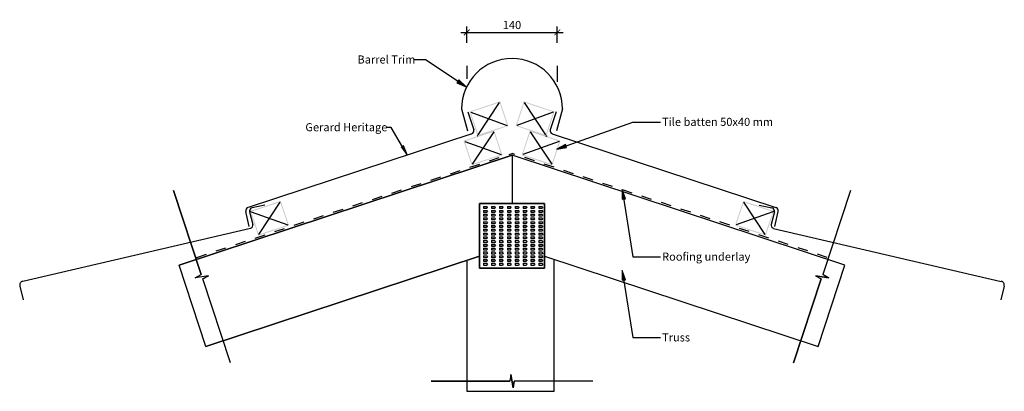
# Model space of a CAD drawing. Units: millimetres. Extents: x -761 to 761, y -288 to 286.
import ezdxf

# ---------------------------------------------------------------- set-up
doc = ezdxf.new("R2010")
doc.units = ezdxf.units.MM
doc.linetypes.add('Dash', pattern=[31.75, 15.875, -15.875])
doc.layers.get('Defpoints').update_dxf_attribs({"color": 211})
for name, color, linetype in [('_annotate', 241, 'Continuous'), ('_circles', 3, 'Continuous'), ('_dim', 151, 'Continuous'), ('_hatch', 253, 'Continuous'), ('_lines', 3, 'Continuous')]:
    doc.layers.add(name, color=color, linetype=linetype)
doc.styles.add('Arial', font='arial.ttf')
doc.dimstyles.new('1 to 5', dxfattribs={"dimscale": 5, "dimtxt": 2.5, "dimasz": 1.8, "dimexe": 1.8, "dimexo": 1.8, "dimgap": 1, "dimtad": 1, "dimdec": 0, "dimzin": 0, "dimdsep": 46, "dimtxsty": 'Arial', "dimblk": 'ARCHTICK', "dimcen": 1.8, "dimdle": 1.8, "dimclrd": 256, "dimclre": 256, "dimclrt": 256, "dimaunit": 1, "dimadec": 0, "dimazin": 0, "dimtfac": 1, "dimtdec": 4, "dimtofl": 0, "dimtmove": 1, "dimatfit": 3, "dimfxl": 0, "dimtolj": 1, "dimtzin": 0, "dimarcsym": 0})

# ---------------------------------------------------------------- blocks, each defined once
blk = doc.blocks.new('_ArchTick')
at = {"color": 0, "linetype": 'ByBlock', "lineweight": -3, "const_width": 0.15}
blk.add_lwpolyline([(-0.5, -0.5), (0.5, 0.5)], dxfattribs=at)
blk = doc.blocks.new('DIMBLOCK1-gerard_heritage_gr_lr_220 1')
at = {"layer": '_dim', "lineweight": -2}
for p, q in [((-70, 250.5), (-70, 275.5)), ((70, 250.5), (70, 275.5)), ((-79, 266.5), (79, 266.5))]:
    blk.add_line(p, q, dxfattribs=at)
at = {"layer": 'Defpoints', "color": 0, "lineweight": -3}
for p in [(70, 266.5), (-70, 241.5), (70, 241.5)]:
    blk.add_point(p, dxfattribs=at)
at = {"layer": '_dim', "lineweight": -2, "xscale": 9, "yscale": 9, "zscale": 9, "rotation": 180}
blk.add_blockref('_ArchTick', (-70, 266.5), dxfattribs=at)
at = {"layer": '_dim', "lineweight": -2, "xscale": 9, "yscale": 9, "zscale": 9}
blk.add_blockref('_ArchTick', (70, 266.5), dxfattribs=at)
at = {"layer": '_dim', "insert": (0, 277.9), "char_height": 12.5, "attachment_point": 5, "style": 'Arial'}
blk.add_mtext('\\A1;140', dxfattribs=at)

msp = doc.modelspace()

# ---------------------------------------------------------------- hatches: boundary and pattern name
at = {"layer": '_hatch'}
for points in [[(-71, 182.5), (-82, 193), (-85, 188.6)], [(-161.8, 77.7), (-167.7, 91.6), (-171.1, 89.6)], [(69.2, 86), (84.2, 88.6), (82.4, 93.5)], [(170.2, 24.1), (170, 8.8), (175.2, 9.7)], [(170.2, -101), (170, -116.2), (175.2, -115.4)]]:
    msp.add_hatch(color=256, dxfattribs=at).paths.add_polyline_path(points, flags=0)
h = msp.add_hatch(color=256, dxfattribs=at)
h.paths.add_polyline_path([(-53.1, 106.4), (-5.6, 122.1), (-18.2, 160.1), (-65.6, 144.4), (-53.8, 108.3)], flags=0)
h.paths.add_polyline_path([(-52.2, 108.3), (-63.8, 143.5), (-19.1, 158.2), (-7.5, 123), (-37.9, 113)], flags=0)
h = msp.add_hatch(color=256, dxfattribs=at)
h.paths.add_polyline_path([(53.1, 106.4), (65.6, 144.4), (18.2, 160.1), (5.6, 122.1), (47.4, 108.3)], flags=0)
h.paths.add_polyline_path([(52.2, 108.3), (7.5, 123), (19.1, 158.2), (63.8, 143.5)], flags=0)
h = msp.add_hatch(color=256, dxfattribs=at)
h.paths.add_polyline_path([(-62.3, 61.3), (-14.8, 76.9), (-27.4, 114.9), (-74.9, 99.3), (-67.5, 76.9)], flags=0)
h.paths.add_polyline_path([(-61.4, 63.2), (-73, 98.3), (-28.3, 113), (-16.7, 77.9), (-19.7, 76.9)], flags=0)
h = msp.add_hatch(color=256, dxfattribs=at)
h.paths.add_polyline_path([(62.3, 61.3), (74.9, 99.3), (27.4, 114.9), (14.9, 76.9)], flags=0)
h.paths.add_polyline_path([(61.4, 63.2), (16.7, 77.9), (28.3, 113), (73, 98.3), (65.9, 76.9)], flags=0)
h = msp.add_hatch(color=256, dxfattribs=at)
h.paths.add_polyline_path([(-392, -47.3), (-344.5, -31.7), (-357.1, 6.3), (-404.5, -9.3), (-392.7, -45.4)], flags=0)
h.paths.add_polyline_path([(-391.1, -45.4), (-402.7, -10.3), (-358, 4.4), (-346.4, -30.7)], flags=0)
h = msp.add_hatch(color=256, dxfattribs=at)
h.paths.add_polyline_path([(392, -47.3), (404.5, -9.3), (357.1, 6.3), (344.5, -31.7), (386.3, -45.4)], flags=0)
h.paths.add_polyline_path([(391.1, -45.4), (346.4, -30.7), (358, 4.4), (402.7, -10.3)], flags=0)

# ---------------------------------------------------------------- linework, layer by layer
at = {"layer": '_circles'}
for centre in [(53.1, 106.4), (-404.5, -9.3), (404.5, -9.3)]:
    msp.add_circle(centre, 0.5, dxfattribs=at)
at = {"layer": '_lines'}
for p, q in [((-133.7, 224.3), (-151.7, 224.3)), ((-71, 182.5), (-133.7, 224.3)), ((-70, 215), (-70, 195)), ((70, 215), (70, 190)), ((-82, 193), (-85, 188.6)), ((-85, 188.6), (-71, 182.5)), ((-71, 182.5), (-82, 193)), ((-52.2, 108.3), (-19.1, 158.2)), ((52.2, 108.3), (19.1, 158.2)), ((-77.8, 148.4), (-68.7, 114.6)), ((-68.1, 143.6), (-59.1, 116.2)), ((-63.8, 143.5), (-7.5, 123)), ((63.8, 143.5), (7.5, 123)), ((68.1, 143.6), (59.1, 116.2)), ((77.8, 148.4), (68.7, 114.6)), ((69.2, 86), (186.7, 128)), ((186.7, 128), (229.5, 128)), ((-62.3, 109.9), (-407.8, -4)), ((-186.8, 119.8), (-193.8, 119.8)), ((-161.8, 77.7), (-186.8, 119.8)), ((-28.3, 113), (-61.4, 63.2)), ((28.3, 113), (61.4, 63.2)), ((62.3, 109.9), (407.8, -4)), ((-167.7, 91.6), (-171.1, 89.6)), ((-161.8, 77.7), (-167.7, 91.6)), ((-73, 98.3), (-16.7, 77.9)), ((73, 98.3), (16.7, 77.9)), ((82.4, 93.5), (69.2, 86)), ((84.2, 88.6), (82.4, 93.5)), ((0, 76.9), (-514.4, -92.6)), ((-514.4, -92.6), (0, 76.9)), ((-171.1, 89.6), (-161.8, 77.7)), ((0, 76.9), (0, 2.5)), ((514.4, -92.6), (0, 76.9)), ((514.4, -92.6), (0, 76.9)), ((69.2, 86), (84.2, 88.6)), ((-522.7, 22.2), (-480, -107.4)), ((-480, -107.4), (-522.7, 22.2)), ((170.2, 24.1), (170, 8.8)), ((175.2, 9.7), (170.2, 24.1)), ((170.2, 24.1), (186.7, -80)), ((522.7, 22.2), (480, -107.4)), ((522.7, 22.2), (480, -107.4)), ((-391.1, -45.4), (-358, 4.4)), ((50, 2.5), (-50, 2.5)), ((-50, 2.5), (-50, -97.5)), ((-50, 2.5), (50, 2.5)), ((-50, -97.5), (-50, 2.5)), ((50, -97.5), (50, 2.5)), ((50, 2.5), (50, -97.5)), ((170, 8.8), (175.2, 9.7)), ((391.1, -45.4), (358, 4.4)), ((-405.8, -33.3), (-411.1, -9.8)), ((-405.4, -10.4), (-400.5, -29.9)), ((-402.7, -10.3), (-346.4, -30.7)), ((-381.9, -0.4), (-401.5, -4.3)), ((-43.8, -2.5), (-43.8, -5)), ((-43.8, -2.5), (-39, -2.5)), ((-43.8, -5), (-38.9, -5)), ((-43.8, -8.3), (-43.8, -10.9)), ((-43.8, -8.3), (-39, -8.3)), ((-43.8, -10.9), (-38.9, -10.9)), ((-43.8, -14.2), (-43.8, -16.7)), ((-43.8, -14.2), (-39, -14.2)), ((-37.7, -3.8), (-39, -2.5)), ((-37.7, -9.6), (-39, -8.3)), ((-37.7, -15.4), (-39, -14.2)), ((-37.7, -3.8), (-38.9, -5)), ((-37.7, -9.6), (-38.9, -10.9)), ((-31.6, -2.5), (-31.6, -5)), ((-31.6, -2.5), (-26.8, -2.5)), ((-31.6, -5), (-26.7, -5)), ((-31.6, -8.3), (-31.6, -10.9)), ((-31.6, -8.3), (-26.8, -8.3)), ((-31.6, -10.9), (-26.7, -10.9)), ((-31.6, -14.2), (-31.6, -16.7)), ((-31.6, -14.2), (-26.8, -14.2)), ((-25.5, -3.8), (-26.8, -2.5)), ((-25.5, -9.6), (-26.8, -8.3)), ((-25.5, -15.4), (-26.8, -14.2)), ((-25.5, -3.8), (-26.7, -5)), ((-25.5, -9.6), (-26.7, -10.9)), ((-19.4, -2.5), (-19.4, -5)), ((-19.4, -2.5), (-14.6, -2.5)), ((-19.4, -5), (-14.5, -5)), ((-19.4, -8.3), (-19.4, -10.9)), ((-19.4, -8.3), (-14.6, -8.3)), ((-19.4, -10.9), (-14.5, -10.9)), ((-19.4, -14.2), (-19.4, -16.7)), ((-19.4, -14.2), (-14.6, -14.2)), ((-13.4, -3.8), (-14.6, -2.5)), ((-13.4, -9.6), (-14.6, -8.3)), ((-13.4, -15.4), (-14.6, -14.2)), ((-13.4, -3.8), (-14.5, -5)), ((-13.4, -9.6), (-14.5, -10.9)), ((-7.2, -2.5), (-7.2, -5)), ((-7.2, -2.5), (-2.4, -2.5)), ((-7.2, -5), (-2.3, -5)), ((-7.2, -8.3), (-7.2, -10.9)), ((-7.2, -8.3), (-2.4, -8.3)), ((-7.2, -10.9), (-2.3, -10.9)), ((-7.2, -14.2), (-7.2, -16.7)), ((-7.2, -14.2), (-2.4, -14.2)), ((-1.2, -3.8), (-2.4, -2.5)), ((-1.2, -9.6), (-2.4, -8.3)), ((-1.2, -15.4), (-2.4, -14.2)), ((-1.2, -3.8), (-2.3, -5)), ((-1.2, -9.6), (-2.3, -10.9)), ((5, -2.5), (5, -5)), ((5, -2.5), (9.7, -2.5)), ((5, -5), (9.9, -5)), ((5, -8.3), (5, -10.9)), ((5, -8.3), (9.7, -8.3)), ((5, -10.9), (9.9, -10.9)), ((5, -14.2), (5, -16.7)), ((5, -14.2), (9.7, -14.2)), ((11, -3.8), (9.7, -2.5)), ((11, -9.6), (9.7, -8.3)), ((11, -15.4), (9.7, -14.2)), ((11, -3.8), (9.9, -5)), ((11, -9.6), (9.9, -10.9)), ((17.1, -2.5), (17.1, -5)), ((17.1, -2.5), (21.9, -2.5)), ((17.1, -5), (22.1, -5)), ((17.1, -8.3), (17.1, -10.9)), ((17.1, -8.3), (21.9, -8.3)), ((17.1, -10.9), (22.1, -10.9)), ((17.1, -14.2), (17.1, -16.7)), ((17.1, -14.2), (21.9, -14.2)), ((23.2, -3.8), (21.9, -2.5)), ((23.2, -9.6), (21.9, -8.3)), ((23.2, -15.4), (21.9, -14.2)), ((23.2, -3.8), (22.1, -5)), ((23.2, -9.6), (22.1, -10.9)), ((29.3, -2.5), (29.3, -5)), ((29.3, -2.5), (34.1, -2.5)), ((29.3, -5), (34.2, -5)), ((29.3, -8.3), (29.3, -10.9)), ((29.3, -8.3), (34.1, -8.3)), ((29.3, -10.9), (34.2, -10.9)), ((29.3, -14.2), (29.3, -16.7)), ((29.3, -14.2), (34.1, -14.2)), ((35.4, -3.8), (34.1, -2.5)), ((35.4, -9.6), (34.1, -8.3)), ((35.4, -15.4), (34.1, -14.2)), ((35.4, -3.8), (34.2, -5)), ((35.4, -9.6), (34.2, -10.9)), ((41.5, -2.5), (41.5, -5)), ((41.5, -2.5), (46.3, -2.5)), ((41.5, -5), (46.4, -5)), ((41.5, -8.3), (41.5, -10.9)), ((41.5, -8.3), (46.3, -8.3)), ((41.5, -10.9), (46.4, -10.9)), ((41.5, -14.2), (41.5, -16.7)), ((41.5, -14.2), (46.3, -14.2)), ((47.6, -3.8), (46.3, -2.5)), ((47.6, -9.6), (46.3, -8.3)), ((47.6, -15.4), (46.3, -14.2)), ((47.6, -3.8), (46.4, -5)), ((47.6, -9.6), (46.4, -10.9)), ((402.7, -10.3), (346.4, -30.7)), ((381.9, -0.4), (401.5, -4.3)), ((405.4, -10.4), (400.5, -29.9)), ((405.8, -33.3), (411.1, -9.8)), ((-43.8, -16.7), (-38.9, -16.7)), ((-43.8, -20), (-43.8, -22.5)), ((-43.8, -20), (-39, -20)), ((-43.8, -22.5), (-38.9, -22.5)), ((-43.8, -25.8), (-43.8, -28.4)), ((-43.8, -25.8), (-39, -25.8)), ((-43.8, -28.4), (-38.9, -28.4)), ((-37.7, -21.3), (-39, -20)), ((-37.7, -27.1), (-39, -25.8)), ((-37.7, -15.4), (-38.9, -16.7)), ((-37.7, -21.3), (-38.9, -22.5)), ((-37.7, -27.1), (-38.9, -28.4)), ((-31.6, -16.7), (-26.7, -16.7)), ((-31.6, -20), (-31.6, -22.5)), ((-31.6, -20), (-26.8, -20)), ((-31.6, -22.5), (-26.7, -22.5)), ((-31.6, -25.8), (-31.6, -28.4)), ((-31.6, -25.8), (-26.8, -25.8)), ((-31.6, -28.4), (-26.7, -28.4)), ((-25.5, -21.3), (-26.8, -20)), ((-25.5, -27.1), (-26.8, -25.8)), ((-25.5, -15.4), (-26.7, -16.7)), ((-25.5, -21.3), (-26.7, -22.5)), ((-25.5, -27.1), (-26.7, -28.4)), ((-19.4, -16.7), (-14.5, -16.7)), ((-19.4, -20), (-19.4, -22.5)), ((-19.4, -20), (-14.6, -20)), ((-19.4, -22.5), (-14.5, -22.5)), ((-19.4, -25.8), (-19.4, -28.4)), ((-19.4, -25.8), (-14.6, -25.8)), ((-19.4, -28.4), (-14.5, -28.4)), ((-13.4, -21.3), (-14.6, -20)), ((-13.4, -27.1), (-14.6, -25.8)), ((-13.4, -15.4), (-14.5, -16.7)), ((-13.4, -21.3), (-14.5, -22.5)), ((-13.4, -27.1), (-14.5, -28.4)), ((-7.2, -16.7), (-2.3, -16.7)), ((-7.2, -20), (-7.2, -22.5)), ((-7.2, -20), (-2.4, -20)), ((-7.2, -22.5), (-2.3, -22.5)), ((-7.2, -25.8), (-7.2, -28.4)), ((-7.2, -25.8), (-2.4, -25.8)), ((-7.2, -28.4), (-2.3, -28.4)), ((-1.2, -21.3), (-2.4, -20)), ((-1.2, -27.1), (-2.4, -25.8)), ((-1.2, -15.4), (-2.3, -16.7)), ((-1.2, -21.3), (-2.3, -22.5)), ((-1.2, -27.1), (-2.3, -28.4)), ((5, -16.7), (9.9, -16.7)), ((5, -20), (5, -22.5)), ((5, -20), (9.7, -20)), ((5, -22.5), (9.9, -22.5)), ((5, -25.8), (5, -28.4)), ((5, -25.8), (9.7, -25.8)), ((5, -28.4), (9.9, -28.4)), ((11, -21.3), (9.7, -20)), ((11, -27.1), (9.7, -25.8)), ((11, -15.4), (9.9, -16.7)), ((11, -21.3), (9.9, -22.5)), ((11, -27.1), (9.9, -28.4)), ((17.1, -16.7), (22.1, -16.7)), ((17.1, -20), (17.1, -22.5)), ((17.1, -20), (21.9, -20)), ((17.1, -22.5), (22.1, -22.5)), ((17.1, -25.8), (17.1, -28.4)), ((17.1, -25.8), (21.9, -25.8)), ((17.1, -28.4), (22.1, -28.4)), ((23.2, -21.3), (21.9, -20)), ((23.2, -27.1), (21.9, -25.8)), ((23.2, -15.4), (22.1, -16.7)), ((23.2, -21.3), (22.1, -22.5)), ((23.2, -27.1), (22.1, -28.4)), ((29.3, -16.7), (34.2, -16.7)), ((29.3, -20), (29.3, -22.5)), ((29.3, -20), (34.1, -20)), ((29.3, -22.5), (34.2, -22.5)), ((29.3, -25.8), (29.3, -28.4)), ((29.3, -25.8), (34.1, -25.8)), ((29.3, -28.4), (34.2, -28.4)), ((35.4, -21.3), (34.1, -20)), ((35.4, -27.1), (34.1, -25.8)), ((35.4, -15.4), (34.2, -16.7)), ((35.4, -21.3), (34.2, -22.5)), ((35.4, -27.1), (34.2, -28.4)), ((41.5, -16.7), (46.4, -16.7)), ((41.5, -20), (41.5, -22.5)), ((41.5, -20), (46.3, -20)), ((41.5, -22.5), (46.4, -22.5)), ((41.5, -25.8), (41.5, -28.4)), ((41.5, -25.8), (46.3, -25.8)), ((41.5, -28.4), (46.4, -28.4)), ((47.6, -21.3), (46.3, -20)), ((47.6, -27.1), (46.3, -25.8)), ((47.6, -15.4), (46.4, -16.7)), ((47.6, -21.3), (46.4, -22.5)), ((47.6, -27.1), (46.4, -28.4)), ((-404.2, -36), (-755.9, -117.8)), ((-43.8, -31.7), (-43.8, -34.2)), ((-43.8, -31.7), (-39, -31.7)), ((-43.8, -34.2), (-38.9, -34.2)), ((-43.8, -37.5), (-43.8, -40)), ((-43.8, -37.5), (-39, -37.5)), ((-43.8, -40), (-38.9, -40)), ((-43.8, -43.3), (-43.8, -45.9)), ((-43.8, -43.3), (-39, -43.3)), ((-37.7, -32.9), (-39, -31.7)), ((-37.7, -38.8), (-39, -37.5)), ((-37.7, -44.6), (-39, -43.3)), ((-37.7, -32.9), (-38.9, -34.2)), ((-37.7, -38.8), (-38.9, -40)), ((-37.7, -44.6), (-38.9, -45.9)), ((-31.6, -31.7), (-31.6, -34.2)), ((-31.6, -31.7), (-26.8, -31.7)), ((-31.6, -34.2), (-26.7, -34.2)), ((-31.6, -37.5), (-31.6, -40)), ((-31.6, -37.5), (-26.8, -37.5)), ((-31.6, -40), (-26.7, -40)), ((-31.6, -43.3), (-31.6, -45.9)), ((-31.6, -43.3), (-26.8, -43.3)), ((-25.5, -32.9), (-26.8, -31.7)), ((-25.5, -38.8), (-26.8, -37.5)), ((-25.5, -44.6), (-26.8, -43.3)), ((-25.5, -32.9), (-26.7, -34.2)), ((-25.5, -38.8), (-26.7, -40)), ((-25.5, -44.6), (-26.7, -45.9)), ((-19.4, -31.7), (-19.4, -34.2)), ((-19.4, -31.7), (-14.6, -31.7)), ((-19.4, -34.2), (-14.5, -34.2)), ((-19.4, -37.5), (-19.4, -40)), ((-19.4, -37.5), (-14.6, -37.5)), ((-19.4, -40), (-14.5, -40)), ((-19.4, -43.3), (-19.4, -45.9)), ((-19.4, -43.3), (-14.6, -43.3)), ((-13.4, -32.9), (-14.6, -31.7)), ((-13.4, -38.8), (-14.6, -37.5)), ((-13.4, -44.6), (-14.6, -43.3)), ((-13.4, -32.9), (-14.5, -34.2)), ((-13.4, -38.8), (-14.5, -40)), ((-13.4, -44.6), (-14.5, -45.9)), ((-7.2, -31.7), (-7.2, -34.2)), ((-7.2, -31.7), (-2.4, -31.7)), ((-7.2, -34.2), (-2.3, -34.2)), ((-7.2, -37.5), (-7.2, -40)), ((-7.2, -37.5), (-2.4, -37.5)), ((-7.2, -40), (-2.3, -40)), ((-7.2, -43.3), (-7.2, -45.9)), ((-7.2, -43.3), (-2.4, -43.3)), ((-1.2, -32.9), (-2.4, -31.7)), ((-1.2, -38.8), (-2.4, -37.5)), ((-1.2, -44.6), (-2.4, -43.3)), ((-1.2, -32.9), (-2.3, -34.2)), ((-1.2, -38.8), (-2.3, -40)), ((-1.2, -44.6), (-2.3, -45.9)), ((5, -31.7), (5, -34.2)), ((5, -31.7), (9.7, -31.7)), ((5, -34.2), (9.9, -34.2)), ((5, -37.5), (5, -40)), ((5, -37.5), (9.7, -37.5)), ((5, -40), (9.9, -40)), ((5, -43.3), (5, -45.9)), ((5, -43.3), (9.7, -43.3)), ((11, -32.9), (9.7, -31.7)), ((11, -38.8), (9.7, -37.5)), ((11, -44.6), (9.7, -43.3)), ((11, -32.9), (9.9, -34.2)), ((11, -38.8), (9.9, -40)), ((11, -44.6), (9.9, -45.9)), ((17.1, -31.7), (17.1, -34.2)), ((17.1, -31.7), (21.9, -31.7)), ((17.1, -34.2), (22.1, -34.2)), ((17.1, -37.5), (17.1, -40)), ((17.1, -37.5), (21.9, -37.5)), ((17.1, -40), (22.1, -40)), ((17.1, -43.3), (17.1, -45.9)), ((17.1, -43.3), (21.9, -43.3)), ((23.2, -32.9), (21.9, -31.7)), ((23.2, -38.8), (21.9, -37.5)), ((23.2, -44.6), (21.9, -43.3)), ((23.2, -32.9), (22.1, -34.2)), ((23.2, -38.8), (22.1, -40)), ((23.2, -44.6), (22.1, -45.9)), ((29.3, -31.7), (29.3, -34.2)), ((29.3, -31.7), (34.1, -31.7)), ((29.3, -34.2), (34.2, -34.2)), ((29.3, -37.5), (29.3, -40)), ((29.3, -37.5), (34.1, -37.5)), ((29.3, -40), (34.2, -40)), ((29.3, -43.3), (29.3, -45.9)), ((29.3, -43.3), (34.1, -43.3)), ((35.4, -32.9), (34.1, -31.7)), ((35.4, -38.8), (34.1, -37.5)), ((35.4, -44.6), (34.1, -43.3)), ((35.4, -32.9), (34.2, -34.2)), ((35.4, -38.8), (34.2, -40)), ((35.4, -44.6), (34.2, -45.9)), ((41.5, -31.7), (41.5, -34.2)), ((41.5, -31.7), (46.3, -31.7)), ((41.5, -34.2), (46.4, -34.2)), ((41.5, -37.5), (41.5, -40)), ((41.5, -37.5), (46.3, -37.5)), ((41.5, -40), (46.4, -40)), ((41.5, -43.3), (41.5, -45.9)), ((41.5, -43.3), (46.3, -43.3)), ((47.6, -32.9), (46.3, -31.7)), ((47.6, -38.8), (46.3, -37.5)), ((47.6, -44.6), (46.3, -43.3)), ((47.6, -32.9), (46.4, -34.2)), ((47.6, -38.8), (46.4, -40)), ((47.6, -44.6), (46.4, -45.9)), ((404.2, -36), (755.9, -117.8)), ((-43.8, -45.9), (-38.9, -45.9)), ((-43.8, -49.2), (-43.8, -51.7)), ((-43.8, -49.2), (-39, -49.2)), ((-43.8, -51.7), (-38.9, -51.7)), ((-43.8, -55), (-43.8, -57.6)), ((-43.8, -55), (-39, -55)), ((-43.8, -57.6), (-38.9, -57.6)), ((-37.7, -50.4), (-39, -49.2)), ((-37.7, -56.3), (-39, -55)), ((-37.7, -50.4), (-38.9, -51.7)), ((-37.7, -56.3), (-38.9, -57.6)), ((-31.6, -45.9), (-26.7, -45.9)), ((-31.6, -49.2), (-31.6, -51.7)), ((-31.6, -49.2), (-26.8, -49.2)), ((-31.6, -51.7), (-26.7, -51.7)), ((-31.6, -55), (-31.6, -57.6)), ((-31.6, -55), (-26.8, -55)), ((-31.6, -57.6), (-26.7, -57.6)), ((-25.5, -50.4), (-26.8, -49.2)), ((-25.5, -56.3), (-26.8, -55)), ((-25.5, -50.4), (-26.7, -51.7)), ((-25.5, -56.3), (-26.7, -57.6)), ((-19.4, -45.9), (-14.5, -45.9)), ((-19.4, -49.2), (-19.4, -51.7)), ((-19.4, -49.2), (-14.6, -49.2)), ((-19.4, -51.7), (-14.5, -51.7)), ((-19.4, -55), (-19.4, -57.6)), ((-19.4, -55), (-14.6, -55)), ((-19.4, -57.6), (-14.5, -57.6)), ((-13.4, -50.4), (-14.6, -49.2)), ((-13.4, -56.3), (-14.6, -55)), ((-13.4, -50.4), (-14.5, -51.7)), ((-13.4, -56.3), (-14.5, -57.6)), ((-7.2, -45.9), (-2.3, -45.9)), ((-7.2, -49.2), (-7.2, -51.7)), ((-7.2, -49.2), (-2.4, -49.2)), ((-7.2, -51.7), (-2.3, -51.7)), ((-7.2, -55), (-7.2, -57.6)), ((-7.2, -55), (-2.4, -55)), ((-7.2, -57.6), (-2.3, -57.6)), ((-1.2, -50.4), (-2.4, -49.2)), ((-1.2, -56.3), (-2.4, -55)), ((-1.2, -50.4), (-2.3, -51.7)), ((-1.2, -56.3), (-2.3, -57.6)), ((5, -45.9), (9.9, -45.9)), ((5, -49.2), (5, -51.7)), ((5, -49.2), (9.7, -49.2)), ((5, -51.7), (9.9, -51.7)), ((5, -55), (5, -57.6)), ((5, -55), (9.7, -55)), ((5, -57.6), (9.9, -57.6)), ((11, -50.4), (9.7, -49.2)), ((11, -56.3), (9.7, -55)), ((11, -50.4), (9.9, -51.7)), ((11, -56.3), (9.9, -57.6)), ((17.1, -45.9), (22.1, -45.9)), ((17.1, -49.2), (17.1, -51.7)), ((17.1, -49.2), (21.9, -49.2)), ((17.1, -51.7), (22.1, -51.7)), ((17.1, -55), (17.1, -57.6)), ((17.1, -55), (21.9, -55)), ((17.1, -57.6), (22.1, -57.6)), ((23.2, -50.4), (21.9, -49.2)), ((23.2, -56.3), (21.9, -55)), ((23.2, -50.4), (22.1, -51.7)), ((23.2, -56.3), (22.1, -57.6)), ((29.3, -45.9), (34.2, -45.9)), ((29.3, -49.2), (29.3, -51.7)), ((29.3, -49.2), (34.1, -49.2)), ((29.3, -51.7), (34.2, -51.7)), ((29.3, -55), (29.3, -57.6)), ((29.3, -55), (34.1, -55)), ((29.3, -57.6), (34.2, -57.6)), ((35.4, -50.4), (34.1, -49.2)), ((35.4, -56.3), (34.1, -55)), ((35.4, -50.4), (34.2, -51.7)), ((35.4, -56.3), (34.2, -57.6)), ((41.5, -45.9), (46.4, -45.9)), ((41.5, -49.2), (41.5, -51.7)), ((41.5, -49.2), (46.3, -49.2)), ((41.5, -51.7), (46.4, -51.7)), ((41.5, -55), (41.5, -57.6)), ((41.5, -55), (46.3, -55)), ((41.5, -57.6), (46.4, -57.6)), ((47.6, -50.4), (46.3, -49.2)), ((47.6, -56.3), (46.3, -55)), ((47.6, -50.4), (46.4, -51.7)), ((47.6, -56.3), (46.4, -57.6)), ((-43.8, -60.9), (-43.8, -63.4)), ((-43.8, -60.9), (-39, -60.9)), ((-43.8, -63.4), (-38.9, -63.4)), ((-43.8, -66.7), (-43.8, -69.2)), ((-43.8, -66.7), (-39, -66.7)), ((-43.8, -69.2), (-38.9, -69.2)), ((-43.8, -72.5), (-43.8, -75.1)), ((-43.8, -72.5), (-39, -72.5)), ((-43.8, -75.1), (-38.9, -75.1)), ((-37.7, -62.1), (-39, -60.9)), ((-37.7, -68), (-39, -66.7)), ((-37.7, -73.8), (-39, -72.5)), ((-37.7, -62.1), (-38.9, -63.4)), ((-37.7, -68), (-38.9, -69.2)), ((-37.7, -73.8), (-38.9, -75.1)), ((-31.6, -60.9), (-31.6, -63.4)), ((-31.6, -60.9), (-26.8, -60.9)), ((-31.6, -63.4), (-26.7, -63.4)), ((-31.6, -66.7), (-31.6, -69.2)), ((-31.6, -66.7), (-26.8, -66.7)), ((-31.6, -69.2), (-26.7, -69.2)), ((-31.6, -72.5), (-31.6, -75.1)), ((-31.6, -72.5), (-26.8, -72.5)), ((-31.6, -75.1), (-26.7, -75.1)), ((-25.5, -62.1), (-26.8, -60.9)), ((-25.5, -68), (-26.8, -66.7)), ((-25.5, -73.8), (-26.8, -72.5)), ((-25.5, -62.1), (-26.7, -63.4)), ((-25.5, -68), (-26.7, -69.2)), ((-25.5, -73.8), (-26.7, -75.1)), ((-19.4, -60.9), (-19.4, -63.4)), ((-19.4, -60.9), (-14.6, -60.9)), ((-19.4, -63.4), (-14.5, -63.4)), ((-19.4, -66.7), (-19.4, -69.2)), ((-19.4, -66.7), (-14.6, -66.7)), ((-19.4, -69.2), (-14.5, -69.2)), ((-19.4, -72.5), (-19.4, -75.1)), ((-19.4, -72.5), (-14.6, -72.5)), ((-19.4, -75.1), (-14.5, -75.1)), ((-13.4, -62.1), (-14.6, -60.9)), ((-13.4, -68), (-14.6, -66.7)), ((-13.4, -73.8), (-14.6, -72.5)), ((-13.4, -62.1), (-14.5, -63.4)), ((-13.4, -68), (-14.5, -69.2)), ((-13.4, -73.8), (-14.5, -75.1)), ((-7.2, -60.9), (-7.2, -63.4)), ((-7.2, -60.9), (-2.4, -60.9)), ((-7.2, -63.4), (-2.3, -63.4)), ((-7.2, -66.7), (-7.2, -69.2)), ((-7.2, -66.7), (-2.4, -66.7)), ((-7.2, -69.2), (-2.3, -69.2)), ((-7.2, -72.5), (-7.2, -75.1)), ((-7.2, -72.5), (-2.4, -72.5)), ((-7.2, -75.1), (-2.3, -75.1)), ((-1.2, -62.1), (-2.4, -60.9)), ((-1.2, -68), (-2.4, -66.7)), ((-1.2, -73.8), (-2.4, -72.5)), ((-1.2, -62.1), (-2.3, -63.4)), ((-1.2, -68), (-2.3, -69.2)), ((-1.2, -73.8), (-2.3, -75.1)), ((5, -60.9), (5, -63.4)), ((5, -60.9), (9.7, -60.9)), ((5, -63.4), (9.9, -63.4)), ((5, -66.7), (5, -69.2)), ((5, -66.7), (9.7, -66.7)), ((5, -69.2), (9.9, -69.2)), ((5, -72.5), (5, -75.1)), ((5, -72.5), (9.7, -72.5)), ((5, -75.1), (9.9, -75.1)), ((11, -62.1), (9.7, -60.9)), ((11, -68), (9.7, -66.7)), ((11, -73.8), (9.7, -72.5)), ((11, -62.1), (9.9, -63.4)), ((11, -68), (9.9, -69.2)), ((11, -73.8), (9.9, -75.1)), ((17.1, -60.9), (17.1, -63.4)), ((17.1, -60.9), (21.9, -60.9)), ((17.1, -63.4), (22.1, -63.4)), ((17.1, -66.7), (17.1, -69.2)), ((17.1, -66.7), (21.9, -66.7)), ((17.1, -69.2), (22.1, -69.2)), ((17.1, -72.5), (17.1, -75.1)), ((17.1, -72.5), (21.9, -72.5)), ((17.1, -75.1), (22.1, -75.1)), ((23.2, -62.1), (21.9, -60.9)), ((23.2, -68), (21.9, -66.7)), ((23.2, -73.8), (21.9, -72.5)), ((23.2, -62.1), (22.1, -63.4)), ((23.2, -68), (22.1, -69.2)), ((23.2, -73.8), (22.1, -75.1)), ((29.3, -60.9), (29.3, -63.4)), ((29.3, -60.9), (34.1, -60.9)), ((29.3, -63.4), (34.2, -63.4)), ((29.3, -66.7), (29.3, -69.2)), ((29.3, -66.7), (34.1, -66.7)), ((29.3, -69.2), (34.2, -69.2)), ((29.3, -72.5), (29.3, -75.1)), ((29.3, -72.5), (34.1, -72.5)), ((29.3, -75.1), (34.2, -75.1)), ((35.4, -62.1), (34.1, -60.9)), ((35.4, -68), (34.1, -66.7)), ((35.4, -73.8), (34.1, -72.5)), ((35.4, -62.1), (34.2, -63.4)), ((35.4, -68), (34.2, -69.2)), ((35.4, -73.8), (34.2, -75.1)), ((41.5, -60.9), (41.5, -63.4)), ((41.5, -60.9), (46.3, -60.9)), ((41.5, -63.4), (46.4, -63.4)), ((41.5, -66.7), (41.5, -69.2)), ((41.5, -66.7), (46.3, -66.7)), ((41.5, -69.2), (46.4, -69.2)), ((41.5, -72.5), (41.5, -75.1)), ((41.5, -72.5), (46.3, -72.5)), ((41.5, -75.1), (46.4, -75.1)), ((47.6, -62.1), (46.3, -60.9)), ((47.6, -68), (46.3, -66.7)), ((47.6, -73.8), (46.3, -72.5)), ((47.6, -62.1), (46.4, -63.4)), ((47.6, -68), (46.4, -69.2)), ((47.6, -73.8), (46.4, -75.1)), ((-473, -218.2), (-50, -78.7)), ((-50, -78.7), (-473, -218.2)), ((-70, -85.3), (-70, -287.5)), ((-70, -85.3), (-70, -287.5)), ((-43.8, -78.4), (-43.8, -80.9)), ((-43.8, -78.4), (-39, -78.4)), ((-43.8, -80.9), (-38.9, -80.9)), ((-43.8, -84.2), (-43.8, -86.7)), ((-43.8, -84.2), (-39, -84.2)), ((-43.8, -86.7), (-38.9, -86.7)), ((-43.8, -90), (-43.8, -92.6)), ((-43.8, -90), (-39, -90)), ((-37.7, -79.6), (-39, -78.4)), ((-37.7, -85.5), (-39, -84.2)), ((-37.7, -91.3), (-39, -90)), ((-37.7, -79.6), (-38.9, -80.9)), ((-37.7, -85.5), (-38.9, -86.7)), ((-31.6, -78.4), (-31.6, -80.9)), ((-31.6, -78.4), (-26.8, -78.4)), ((-31.6, -80.9), (-26.7, -80.9)), ((-31.6, -84.2), (-31.6, -86.7)), ((-31.6, -84.2), (-26.8, -84.2)), ((-31.6, -86.7), (-26.7, -86.7)), ((-31.6, -90), (-31.6, -92.6)), ((-31.6, -90), (-26.8, -90)), ((-25.5, -79.6), (-26.8, -78.4)), ((-25.5, -85.5), (-26.8, -84.2)), ((-25.5, -91.3), (-26.8, -90)), ((-25.5, -79.6), (-26.7, -80.9)), ((-25.5, -85.5), (-26.7, -86.7)), ((-19.4, -78.4), (-19.4, -80.9)), ((-19.4, -78.4), (-14.6, -78.4)), ((-19.4, -80.9), (-14.5, -80.9)), ((-19.4, -84.2), (-19.4, -86.7)), ((-19.4, -84.2), (-14.6, -84.2)), ((-19.4, -86.7), (-14.5, -86.7)), ((-19.4, -90), (-19.4, -92.6)), ((-19.4, -90), (-14.6, -90)), ((-13.4, -79.6), (-14.6, -78.4)), ((-13.4, -85.5), (-14.6, -84.2)), ((-13.4, -91.3), (-14.6, -90)), ((-13.4, -79.6), (-14.5, -80.9)), ((-13.4, -85.5), (-14.5, -86.7)), ((-7.2, -78.4), (-7.2, -80.9)), ((-7.2, -78.4), (-2.4, -78.4)), ((-7.2, -80.9), (-2.3, -80.9)), ((-7.2, -84.2), (-7.2, -86.7)), ((-7.2, -84.2), (-2.4, -84.2)), ((-7.2, -86.7), (-2.3, -86.7)), ((-7.2, -90), (-7.2, -92.6)), ((-7.2, -90), (-2.4, -90)), ((-1.2, -79.6), (-2.4, -78.4)), ((-1.2, -85.5), (-2.4, -84.2)), ((-1.2, -91.3), (-2.4, -90)), ((-1.2, -79.6), (-2.3, -80.9)), ((-1.2, -85.5), (-2.3, -86.7)), ((5, -78.4), (5, -80.9)), ((5, -78.4), (9.7, -78.4)), ((5, -80.9), (9.9, -80.9)), ((5, -84.2), (5, -86.7)), ((5, -84.2), (9.7, -84.2)), ((5, -86.7), (9.9, -86.7)), ((5, -90), (5, -92.6)), ((5, -90), (9.7, -90)), ((11, -79.6), (9.7, -78.4)), ((11, -85.5), (9.7, -84.2)), ((11, -91.3), (9.7, -90)), ((11, -79.6), (9.9, -80.9)), ((11, -85.5), (9.9, -86.7)), ((17.1, -78.4), (17.1, -80.9)), ((17.1, -78.4), (21.9, -78.4)), ((17.1, -80.9), (22.1, -80.9)), ((17.1, -84.2), (17.1, -86.7)), ((17.1, -84.2), (21.9, -84.2)), ((17.1, -86.7), (22.1, -86.7)), ((17.1, -90), (17.1, -92.6)), ((17.1, -90), (21.9, -90)), ((23.2, -79.6), (21.9, -78.4)), ((23.2, -85.5), (21.9, -84.2)), ((23.2, -91.3), (21.9, -90)), ((23.2, -79.6), (22.1, -80.9)), ((23.2, -85.5), (22.1, -86.7)), ((29.3, -78.4), (29.3, -80.9)), ((29.3, -78.4), (34.1, -78.4)), ((29.3, -80.9), (34.2, -80.9)), ((29.3, -84.2), (29.3, -86.7)), ((29.3, -84.2), (34.1, -84.2)), ((29.3, -86.7), (34.2, -86.7)), ((29.3, -90), (29.3, -92.6)), ((29.3, -90), (34.1, -90)), ((35.4, -79.6), (34.1, -78.4)), ((35.4, -85.5), (34.1, -84.2)), ((35.4, -91.3), (34.1, -90)), ((35.4, -79.6), (34.2, -80.9)), ((35.4, -85.5), (34.2, -86.7)), ((41.5, -78.4), (41.5, -80.9)), ((41.5, -78.4), (46.3, -78.4)), ((41.5, -80.9), (46.4, -80.9)), ((41.5, -84.2), (41.5, -86.7)), ((41.5, -84.2), (46.3, -84.2)), ((41.5, -86.7), (46.4, -86.7)), ((41.5, -90), (41.5, -92.6)), ((41.5, -90), (46.3, -90)), ((47.6, -79.6), (46.3, -78.4)), ((47.6, -85.5), (46.3, -84.2)), ((47.6, -91.3), (46.3, -90)), ((47.6, -79.6), (46.4, -80.9)), ((47.6, -85.5), (46.4, -86.7)), ((50, -78.7), (473, -218.2)), ((50, -78.7), (473, -218.2)), ((65, -287.5), (65, -83.7)), ((65, -287.5), (65, -83.7)), ((186.7, -80), (229.5, -80)), ((-473, -218.2), (-514.4, -92.6)), ((-50, -97.5), (50, -97.5)), ((50, -97.5), (-50, -97.5)), ((-43.8, -92.6), (-38.9, -92.6)), ((-37.7, -91.3), (-38.9, -92.6)), ((-31.6, -92.6), (-26.7, -92.6)), ((-25.5, -91.3), (-26.7, -92.6)), ((-19.4, -92.6), (-14.5, -92.6)), ((-13.4, -91.3), (-14.5, -92.6)), ((-7.2, -92.6), (-2.3, -92.6)), ((-1.2, -91.3), (-2.3, -92.6)), ((5, -92.6), (9.9, -92.6)), ((11, -91.3), (9.9, -92.6)), ((17.1, -92.6), (22.1, -92.6)), ((23.2, -91.3), (22.1, -92.6)), ((29.3, -92.6), (34.2, -92.6)), ((35.4, -91.3), (34.2, -92.6)), ((41.5, -92.6), (46.4, -92.6)), ((47.6, -91.3), (46.4, -92.6)), ((170.2, -101), (170, -116.2)), ((175.2, -115.4), (170.2, -101)), ((170.2, -101), (186.7, -204.6)), ((473, -218.2), (514.4, -92.6)), ((-489.3, -112.3), (-480, -107.4)), ((-489.3, -112.3), (-480, -107.4)), ((-468.6, -109.2), (-489.3, -112.3)), ((-468.6, -109.2), (-489.3, -112.3)), ((-468.6, -109.2), (-477.8, -114.1)), ((-477.8, -114.1), (-468.6, -109.2)), ((-435.1, -243.7), (-477.8, -114.1)), ((-435.1, -243.7), (-477.8, -114.1)), ((170, -116.2), (175.2, -115.4)), ((435.1, -243.7), (477.8, -114.1)), ((477.8, -114.1), (435.1, -243.7)), ((468.6, -109.2), (477.8, -114.1)), ((468.6, -109.2), (489.3, -112.3)), ((489.3, -112.3), (468.6, -109.2)), ((468.6, -109.2), (477.8, -114.1)), ((489.3, -112.3), (480, -107.4)), ((480, -107.4), (489.3, -112.3)), ((-760.3, -125.1), (-755, -146.1)), ((760.3, -125.1), (755, -146.1)), ((186.7, -204.6), (229.5, -204.6)), ((-125, -271.8), (-3.6, -271.8)), ((-3.6, -271.8), (-125, -271.8)), ((-1.7, -261.5), (-3.6, -271.8)), ((-1.7, -261.5), (-3.6, -271.8)), ((-1.7, -261.5), (1.7, -282.1)), ((1.7, -282.1), (-1.7, -261.5)), ((1.7, -282.1), (3.6, -271.8)), ((3.6, -271.8), (1.7, -282.1)), ((125, -271.8), (3.6, -271.8)), ((125, -271.8), (3.6, -271.8)), ((-70, -287.5), (65, -287.5))]:
    msp.add_line(p, q, dxfattribs=at)
at = {"layer": '_lines', "linetype": 'Dash'}
for p in [(-487.1, -80.8), (487.1, -80.8)]:
    msp.add_line(p, (0, 79.7), dxfattribs=at)
at = {"layer": '_lines'}
for centre, radius, start, end in [((0, 148.4), 77.8, 0, 180), ((-63.9, 114.6), 5, 288.2357, 18.2357), ((-53.1, 106.4), 0.5, 18.2357, 198.2357), ((63.9, 114.6), 5, 161.7643, 251.7643), ((-406.3, -8.7), 5, 108.2357, 192.9391), ((-400.5, -9.2), 5, 101.2357, 194.1084), ((400.5, -9.2), 5, 345.8916, 78.7643), ((406.3, -8.7), 5, 347.0609, 71.7643), ((-405.3, -31.1), 5, 283.1022, 14.1084), ((405.3, -31.1), 5, 165.8916, 256.8978), ((-754.5, -123.6), 5.99, 103.2053, 194.1084), ((754.5, -123.6), 5.99, 345.8916, 76.7947)]:
    msp.add_arc(centre, radius, start, end, dxfattribs=at)

# ---------------------------------------------------------------- texts
at = {"layer": '_annotate', "char_height": 12.5, "attachment_point": 1, "style": 'Arial'}
for s, insert, width in [('Barrel Trim', (-238.7, 230.9), 105.021), ('Gerard Heritage', (-319.2, 126.4), 151.519), ('Tile batten 50x40 mm', (231.9, 134.6), 202.827), ('Roofing underlay', (231.9, -73.4), 157.131), ('Truss', (231.9, -198.1), 53.312)]:
    msp.add_mtext(s, dxfattribs=dict(at, insert=insert, width=width))

# ---------------------------------------------------------------- dimensions: what is measured, and where the dimension line sits
at = {"layer": '_dim'}
dim = msp.add_linear_dim(base=(70, 266.5), p1=(-70, 241.5), p2=(70, 241.5), dimstyle='1 to 5', dxfattribs=at)
dim.commit()
dim.dimension.update_dxf_attribs({"geometry": 'DIMBLOCK1-gerard_heritage_gr_lr_220 1', "text_midpoint": (0, 277.9)})

doc.saveas('drawing.dxf')
